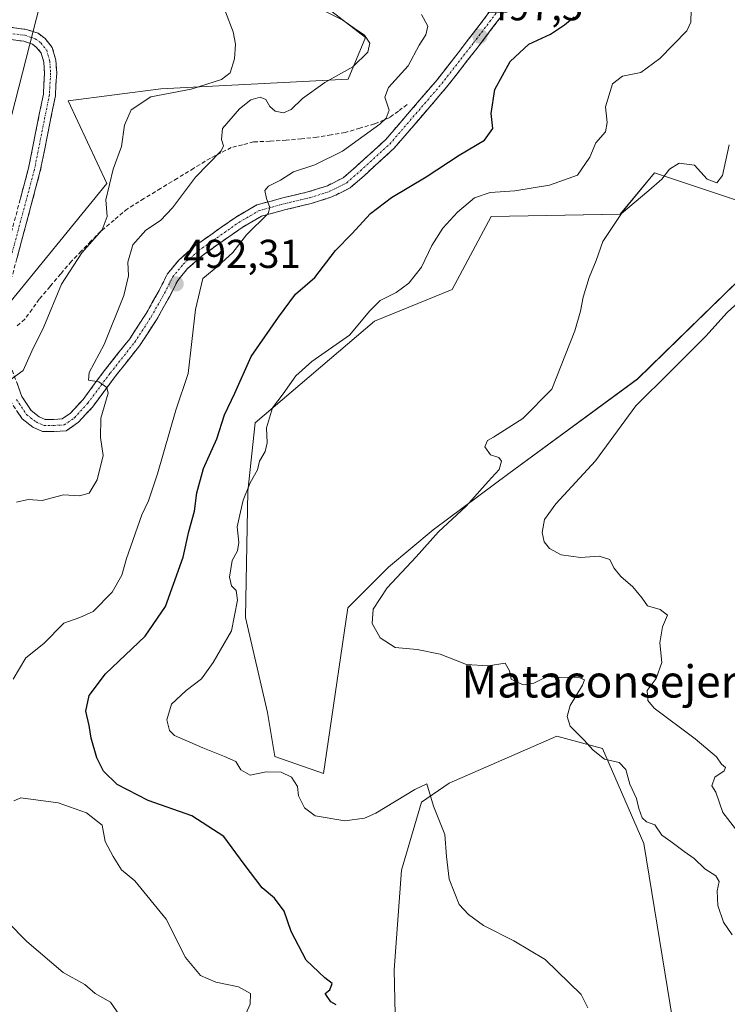
# Model space of a CAD drawing. Units: metres. Extents: x 614690 to 618157, y 4703928 to 4706301.
# Drawn here: x 617572 to 617748, y 4705778 to 4706023 of the extents above; entities that cross this region are included whole.
import ezdxf
from ezdxf.enums import TextEntityAlignment as Align

# ---------------------------------------------------------------- set-up
doc = ezdxf.new("R2010")
doc.units = ezdxf.units.M
doc.header["$MEASUREMENT"] = 0
doc.linetypes.add('TRAZO_Y_PUNTO', pattern=[1, 0.5, -0.25, 0, -0.25])
doc.linetypes.add('TRAZOSX2', pattern=[1.5, 1, -0.5])
for name, color, linetype, lineweight in [('Camino', 19, 'TRAZOSX2', 0), ('Camino Cxs', 19, 'Continuous', 0), ('Camino eje', 19, 'TRAZO_Y_PUNTO', 0), ('Carátula', 7, 'Continuous', 5), ('Corriente artificial lineal', 5, 'TRAZOSX2', 13), ('Cultivos herbáceos CxS', 92, 'Continuous', 0), ('Cultivos leñosos CxS', 92, 'Continuous', 0), ('Curva de nivel maestra', 36, 'Continuous', 30), ('Curva de nivel normal', 36, 'Continuous', 0), ('Matorral CxS', 135, 'Continuous', 0), ('Punto de cota en terreno', 7, 'Continuous', 0), ('Rótulo de punto de cota en terreno', 19, 'Continuous', 0), ('Suelo desnudo CxS', 43, 'Continuous', 0), ('Texto cartográfico', 19, 'Continuous', 0)]:
    doc.layers.add(name, color=color, linetype=linetype, lineweight=lineweight)
doc.styles.add('Arial', font='txt', dxfattribs={"height": 0.2})

# ---------------------------------------------------------------- blocks, each defined once
blk = doc.blocks.new('*U150')
at = {"layer": 'Matorral CxS', "color": 135, "linetype": 'Continuous', "lineweight": 0}
for points in [[(617764.5543, 4705763.1595, 506.5104), (617737.9693, 4705761.9509, 505.5943), (617734.1317, 4705773.9445, 506.0517), (617726.9467, 4705818.0827, 508.8724), (617716.6831, 4705841.6927, 510.2194), (617705.3915, 4705844.7719, 509.4883), (617678.6773, 4705833.0491, 506.031), (617671.8253, 4705828.3755, 504.9035), (617666.8189, 4705811.4967, 504.0203), (617665.0067, 4705786.7137, 502.7042), (617665.3571, 4705771.8919, 501.9987), (617665.3569, 4705758.5465, 502.6821), (617660.7757, 4705749.2385, 502.5363), (617660.1713, 4705720.8285, 502.5596), (617665.0049, 4705713.5757, 502.9844), (617697.6317, 4705708.1355, 500.3147), (617704.2779, 4705717.2025, 503.5311), (617722.4039, 4705723.8513, 504.3806), (617735.0929, 4705729.2915, 502.871), (617752.5541, 4705715.5999, 501.1355)], [(617567.8563, 4705950.1225, 483.3579), (617593.7395, 4705981.9623, 485.7864), (617584.1713, 4706002.4245, 483.3251), (617607.1309, 4706005.4465, 485.5979), (617653.6549, 4706007.8643, 493.366), (617657.8843, 4706018.1399, 490.3598), (617641.9563, 4706030.5973, 489.9678), (617615.5909, 4706038.6915, 485.55), (617610.1531, 4706055.0115, 487.5615), (617598.0693, 4706065.2871, 487.3715), (617589.9181, 4706069.7591, 486.818), (617593.7493, 4706087.2715, 488.3977), (617578.9577, 4706147.4999, 480.2308), (617590.3359, 4706151.0721, 480.5083), (617612.5719, 4706158.3719, 482.583), (617614.7149, 4706169.2161, 481.3719), (617658.9325, 4706226.1673, 481.7301), (617683.2649, 4706246.0175, 484.6089), (617718.1319, 4706273.1875, 490.1419), (617739.4171, 4706286.3715, 490.2985), (617747.1807, 4706289.2207, 490.6204), (617754.1679, 4706291.2915, 490.1955)], [(617753.1575, 4705976.7423, 512.962), (617729.5937, 4705984.6003, 510.1325), (617721.1347, 4705974.3245, 510.3441), (617689.1121, 4705973.7189, 508.3128), (617679.4445, 4705955.5863, 508.0462), (617660.1093, 4705947.7283, 506.6046), (617630.5633, 4705922.5163, 504.6635), (617628.7499, 4705905.5921, 505.4312), (617628.1455, 4705874.1611, 506.4265), (617633.5829, 4705850.5869, 506.1148), (617635.3955, 4705839.7067, 505.3121), (617647.4795, 4705835.4757, 505.6665), (617648.6877, 4705843.3339, 506.2232), (617653.5223, 4705876.5779, 508.5922), (617663.6373, 4705886.7097, 510.2745), (617674.6695, 4705895.9211, 510.9368), (617693.4447, 4705909.9353, 512.1547), (617725.4229, 4705933.3973, 514.9682), (617756.7825, 4705964.0483, 515.192)]]:
    blk.add_polyline3d(points, dxfattribs=at)
blk = doc.blocks.new('*U186')
at = {"layer": 'Curva de nivel normal', "color": 36, "linetype": 'Continuous', "lineweight": 0}
blk.add_polyline3d([(617713.11, 4705777.3, 505), (617711.43, 4705780.62, 505), (617702.45, 4705789.31, 505), (617694.71, 4705793.9, 505), (617687.17, 4705797.69, 505), (617683.48, 4705800.49, 505), (617681.14, 4705802.94, 505), (617678.64, 4705809.24, 505), (617677.97, 4705814.83, 505), (617677.56, 4705820.33, 505), (617674.81, 4705827.33, 505), (617673.12, 4705832.89, 505), (617670.19, 4705831.53, 505), (617660.44, 4705825.58, 505), (617657.64, 4705824.37, 505), (617652.77, 4705823.72, 505), (617645.39, 4705824.92, 505), (617642.79, 4705826.98, 505), (617641.33, 4705829.91, 505), (617641.01, 4705832.26, 505), (617639.56, 4705834.53, 505), (617637.02, 4705835.79, 505), (617633.27, 4705835.89, 505), (617629.31, 4705835.06, 505), (617626.95, 4705836.35, 505), (617625.71, 4705838.48, 505), (617622.94, 4705839.65, 505), (617617.6, 4705841.86, 505), (617610.54, 4705844.89, 505), (617609.3, 4705846.13, 505), (617608.64, 4705848.8, 505), (617609.83, 4705852.65, 505), (617613.4, 4705856.05, 505), (617617.26, 4705858.95, 505), (617620.1, 4705863.04, 505), (617624.66, 4705870.89, 505), (617626.15, 4705878.5, 505), (617625.87, 4705880.86, 505), (617624.65, 4705882.03, 505), (617624.22, 4705884.19, 505), (617624.81, 4705888.31, 505), (617626.15, 4705890.76, 505), (617626.51, 4705892.8, 505), (617626.08, 4705896.74, 505), (617626.94, 4705900.44, 505), (617627.53, 4705903.35, 505), (617629.34, 4705907.64, 505), (617631.14, 4705910.88, 505), (617631.59, 4705913.01, 505), (617633.03, 4705915.39, 505), (617633.52, 4705917.57, 505), (617633.33, 4705921.25, 505), (617634.84, 4705926.22, 505), (617637.49, 4705929.68, 505), (617640.63, 4705934.22, 505), (617644.59, 4705937.77, 505), (617653.91, 4705944.27, 505), (617658.95, 4705950.36, 505), (617661.56, 4705952.91, 505), (617665.49, 4705954.85, 505), (617668.64, 4705957.18, 505), (617671.78, 4705961.18, 505), (617674.36, 4705966.52, 505), (617677.11, 4705970.85, 505), (617680.7, 4705974.85, 505), (617684.94, 4705978.35, 505), (617688.81, 4705979.68, 505), (617694.93, 4705980.12, 505), (617703.58, 4705981.53, 505), (617710.52, 4705984.01, 505), (617713.54, 4705988.49, 505), (617715.03, 4705992.02, 505), (617717.48, 4705994.72, 505), (617717.9, 4705997.09, 505), (617717.42, 4706000.96, 505), (617719.2, 4706006.7, 505), (617721.67, 4706008.54, 505), (617726.18, 4706009.51, 505), (617730.97, 4706012.96, 505), (617737.65, 4706019.85, 505), (617738.59, 4706021.96, 505), (617738.84, 4706031.28, 505)], dxfattribs=at)
blk = doc.blocks.new('*U189')
at = {"layer": 'Curva de nivel normal', "color": 36, "linetype": 'Continuous', "lineweight": 0}
blk.add_polyline3d([(617753.33, 4705955.16, 515), (617747.66, 4705949.93, 515), (617742.33, 4705944.07, 515), (617733.66, 4705935.38, 515), (617725, 4705926.77, 515), (617715, 4705913.12, 515), (617705.15, 4705902.41, 515), (617702.31, 4705898.54, 515), (617701.75, 4705895.3, 515), (617702.27, 4705892.96, 515), (617703.59, 4705891.29, 515), (617706.45, 4705889.72, 515), (617711.22, 4705889.07, 515), (617715.84, 4705889.43, 515), (617718.54, 4705888.6, 515), (617719.52, 4705886.52, 515), (617721.22, 4705884.35, 515), (617724.24, 4705881.84, 515), (617726.54, 4705879.03, 515), (617727.9, 4705877.07, 515), (617731.03, 4705876.17, 515), (617732.82, 4705874.77, 515), (617731.58, 4705871.9, 515), (617730.95, 4705867.91, 515), (617731.41, 4705863.06, 515), (617730.01, 4705859.08, 515), (617727.78, 4705856.09, 515), (617727.92, 4705853.56, 515), (617729.53, 4705851.67, 515), (617739.68, 4705844.06, 515), (617745.01, 4705839.58, 515), (617746.24, 4705837.76, 515), (617747.22, 4705836.98, 515), (617746.87, 4705836.16, 515), (617744.58, 4705834.52, 515), (617743.79, 4705832.4, 515), (617744.78, 4705830.85, 515), (617746.56, 4705825.74, 515), (617749.69, 4705821.71, 515)], dxfattribs=at)
blk = doc.blocks.new('5PATER')
at = {"layer": 'Carátula', "linetype": 'Continuous', "lineweight": 5}
h = blk.add_hatch(color=250, dxfattribs=at)
edge = h.paths.add_edge_path()
edge.add_ellipse((0, 0.01), major_axis=(-1.33, -1.34), ratio=0.999422, start_angle=0, end_angle=360)

msp = doc.modelspace()

# ---------------------------------------------------------------- linework, layer by layer
at = {"layer": 'Camino', "color": 19, "linetype": 'TRAZOSX2', "lineweight": 0}
for points in [[(617692.13, 4706024.11), (617685.88, 4706015.9), (617678.02, 4706005.81), (617665.02, 4705990.69), (617657.64, 4705983.95), (617654.1, 4705980.85), (617649.59, 4705978.59), (617644.45, 4705976.95), (617638.17, 4705975.46), (617632.14, 4705973.83), (617627.29, 4705971), (617617.46, 4705964.1), (617613.8, 4705960.84), (617611.34, 4705957.89), (617609.39, 4705953.99), (617606.07, 4705948.09), (617601.87, 4705941.65), (617595.81, 4705933.99), (617590.17, 4705926.43), (617586.73, 4705922.66), (617583.7, 4705920.51), (617580.68, 4705920.38), (617577.79, 4705920.38), (617575.43, 4705921.43), (617572.77, 4705923.49), (617569.99, 4705927.66)], [(617570.26, 4705935.59), (617572.69, 4705929.03), (617574.99, 4705925.57), (617576.98, 4705924.03), (617578.43, 4705923.38), (617580.62, 4705923.38), (617582.69, 4705923.47), (617584.73, 4705924.92), (617587.86, 4705928.34), (617593.43, 4705935.82), (617599.44, 4705943.4), (617603.5, 4705949.65), (617606.74, 4705955.4), (617608.81, 4705959.54), (617611.64, 4705962.94), (617615.6, 4705966.45), (617625.67, 4705973.53), (617630.97, 4705976.62), (617637.43, 4705978.37), (617643.65, 4705979.85), (617648.45, 4705981.38), (617652.41, 4705983.36), (617655.64, 4705986.19), (617662.87, 4705992.78), (617675.69, 4706007.71), (617683.5, 4706017.73), (617688.62, 4706024.45)], [(617569.44, 4706020.75), (617573.79, 4706020.19), (617576.71, 4706019.22), (617578.42, 4706017.9), (617580.22, 4706015.72), (617581.08, 4706012.52), (617581.31, 4706009.31), (617580.98, 4706003.71), (617577.25, 4705985.04), (617570.25, 4705958.86)], [(617567.35, 4705959.62), (617574.32, 4705985.73), (617578, 4706004.1), (617578.3, 4706009.29), (617578.11, 4706012.02), (617577.49, 4706014.31), (617576.32, 4706015.73), (617575.28, 4706016.53), (617573.12, 4706017.25), (617569.22, 4706017.75)]]:
    msp.add_lwpolyline(points, dxfattribs=at)
at = {"layer": 'Camino Cxs', "color": 19, "linetype": 'Continuous', "lineweight": 0}
for points in [[(617692.13, 4706024.11, 497.92), (617690.04, 4706021.37, 497.85), (617687.96, 4706018.64, 497.69), (617685.88, 4706015.9, 497.58), (617683.26, 4706012.54, 497.44), (617680.64, 4706009.18, 497.07), (617678.02, 4706005.81, 497.15), (617674.77, 4706002.03, 496.92), (617671.52, 4705998.25, 496.47), (617668.27, 4705994.47, 496.39), (617665.02, 4705990.69, 496.81), (617661.33, 4705987.32, 496.79), (617657.64, 4705983.95, 496.98), (617654.1, 4705980.85, 497.26), (617651.84, 4705979.72, 496.9), (617649.59, 4705978.59, 496.62), (617647.02, 4705977.77, 496.53), (617644.45, 4705976.95, 496.45), (617641.31, 4705976.21, 496.13), (617638.17, 4705975.46, 495.67), (617635.16, 4705974.65, 495.17), (617632.14, 4705973.83, 494.69), (617629.72, 4705972.41, 494.61), (617627.29, 4705971, 494.53), (617624.01, 4705968.7, 494.15), (617620.74, 4705966.4, 493.85), (617617.46, 4705964.1, 493.49), (617613.8, 4705960.84, 493.19), (617611.34, 4705957.89, 492.47), (617609.39, 4705953.99, 492.52), (617607.73, 4705951.04, 491.98), (617606.07, 4705948.09, 491.44), (617603.97, 4705944.87, 491.34), (617601.87, 4705941.65, 491.01), (617598.84, 4705937.82, 490.73), (617595.81, 4705933.99, 490.18), (617592.99, 4705930.21, 489.98), (617590.17, 4705926.43, 489.48), (617588.45, 4705924.55, 489.12), (617586.73, 4705922.66, 488.65), (617583.7, 4705920.51, 488.28), (617580.68, 4705920.38, 487.83), (617577.79, 4705920.38, 487.44), (617575.43, 4705921.43, 487.11), (617572.77, 4705923.49, 486.8), (617571.38, 4705925.57, 486.28)], [(617571.47, 4705932.31, 485.13), (617572.69, 4705929.03, 485.78), (617574.99, 4705925.57, 486.6), (617576.98, 4705924.03, 486.97), (617578.43, 4705923.38, 487.23), (617580.62, 4705923.38, 487.55), (617582.69, 4705923.47, 487.88), (617584.73, 4705924.92, 488.47), (617587.86, 4705928.34, 489.29), (617590.64, 4705932.08, 489.79), (617593.43, 4705935.82, 490.12), (617596.43, 4705939.61, 490.52), (617599.44, 4705943.4, 490.81), (617601.47, 4705946.52, 491.14), (617603.5, 4705949.65, 491.4), (617605.12, 4705952.52, 491.67), (617606.74, 4705955.4, 492.01), (617608.81, 4705959.54, 492.39), (617611.64, 4705962.94, 492.82), (617613.62, 4705964.7, 493.02), (617615.6, 4705966.45, 493.18), (617618.95, 4705968.81, 493.36), (617622.31, 4705971.17, 493.6), (617625.67, 4705973.53, 493.96), (617628.32, 4705975.07, 494.17), (617630.97, 4705976.62, 494.48), (617634.2, 4705977.5, 494.96), (617637.43, 4705978.37, 495.38), (617640.54, 4705979.11, 495.68), (617643.65, 4705979.85, 495.93), (617646.05, 4705980.61, 496.09), (617648.45, 4705981.38, 496.34), (617652.41, 4705983.36, 496.66), (617655.64, 4705986.19, 496.46), (617659.25, 4705989.48, 496.21), (617662.87, 4705992.78, 496.13), (617666.07, 4705996.51, 495.79), (617669.28, 4706000.25, 496.15), (617672.49, 4706003.98, 496.55), (617675.69, 4706007.71, 496.79), (617678.3, 4706011.05, 496.91), (617680.9, 4706014.39, 497.04), (617683.5, 4706017.73, 497.17), (617686.06, 4706021.09, 497.45), (617688.62, 4706024.45, 497.65)], [(617569.44, 4706020.75, 480.12), (617573.79, 4706020.19, 480.41), (617576.71, 4706019.22, 480.53), (617578.42, 4706017.9, 480.59), (617580.22, 4706015.72, 480.63), (617581.08, 4706012.52, 480.63), (617581.31, 4706009.31, 480.64), (617581.14, 4706006.51, 480.66), (617580.98, 4706003.71, 480.69), (617580.05, 4705999.05, 480.82), (617579.11, 4705994.38, 481.08), (617578.18, 4705989.71, 481.25), (617577.25, 4705985.04, 481.37), (617576.08, 4705980.68, 481.42), (617574.91, 4705976.32, 481.63), (617573.75, 4705971.95, 481.92), (617572.58, 4705967.59, 482.13), (617571.42, 4705963.23, 482.16)], [(617572, 4705977.03, 481.46), (617573.16, 4705981.38, 481.22), (617574.32, 4705985.73, 481.09), (617575.24, 4705990.32, 481), (617576.16, 4705994.91, 480.88), (617577.08, 4705999.5, 480.74), (617578, 4706004.1, 480.65), (617578.15, 4706006.7, 480.61), (617578.3, 4706009.29, 480.58), (617578.11, 4706012.02, 480.56), (617577.49, 4706014.31, 480.53), (617576.32, 4706015.73, 480.5), (617575.28, 4706016.53, 480.44), (617573.12, 4706017.25, 480.34), (617569.22, 4706017.75, 480.16)]]:
    msp.add_polyline3d(points, dxfattribs=at)
at = {"layer": 'Camino eje', "color": 19, "linetype": 'TRAZO_Y_PUNTO', "lineweight": 0}
for points in [[(617571.34, 4705928.34), (617573.88, 4705924.53), (617576.21, 4705922.73), (617578.11, 4705921.88), (617580.65, 4705921.88), (617583.19, 4705921.99), (617585.73, 4705923.79), (617589.01, 4705927.39), (617594.62, 4705934.9), (617600.66, 4705942.52), (617604.78, 4705948.87), (617608.06, 4705954.69), (617610.07, 4705958.71), (617612.72, 4705961.89), (617616.53, 4705965.28), (617626.48, 4705972.26), (617631.56, 4705975.22), (617637.8, 4705976.92), (617644.05, 4705978.4), (617649.02, 4705979.99), (617653.25, 4705982.1), (617656.64, 4705985.07), (617663.94, 4705991.73), (617676.86, 4706006.76), (617684.69, 4706016.82), (617690.93, 4706025.02)], [(617569.33, 4706019.25), (617573.46, 4706018.72), (617576, 4706017.88), (617577.37, 4706016.82), (617578.85, 4706015.02), (617579.59, 4706012.27), (617579.81, 4706009.3), (617579.49, 4706003.91), (617575.78, 4705985.38), (617568.8, 4705959.24)]]:
    msp.add_lwpolyline(points, dxfattribs=at)
at = {"layer": 'Corriente artificial lineal', "color": 5, "linetype": 'TRAZOSX2', "lineweight": 13}
msp.add_polyline3d([(617668.26, 4706001.51, 496.09), (617666.09, 4705999.92, 495.6), (617663.92, 4705998.33, 494.76), (617660.14, 4705996.74, 494.45), (617656.52, 4705995.67, 494.23), (617652.89, 4705994.6, 493.58), (617649.39, 4705994.01, 492.67), (617645.88, 4705993.42, 491.88), (617642.06, 4705993.04, 491.7), (617638.24, 4705992.66, 491.45), (617634.2, 4705992.45, 491.21), (617630.16, 4705992.24, 491.02), (617627.4, 4705991.55, 490.97), (617624.63, 4705990.85, 490.69), (617622.04, 4705989.54, 490.49), (617619.45, 4705988.23, 489.79), (617615.33, 4705985.72, 489.15), (617611.21, 4705983.21, 488.25), (617607.09, 4705980.69, 488.23), (617602.97, 4705978.18, 486.98), (617598.85, 4705975.67, 486.58), (617595.55, 4705972.87, 485.8), (617592.24, 4705970.07, 485.3), (617589.82, 4705967.59, 484.99), (617587.4, 4705965.1, 484.81), (617584.98, 4705962.62, 484.56), (617582.32, 4705959.49, 484.39), (617579.66, 4705956.36, 484.37), (617577, 4705953.23, 484.07), (617575.21, 4705950.74, 483.97), (617573.41, 4705948.24, 483.81), (617571.22, 4705946.29, 483.54)], dxfattribs=at)
at = {"layer": 'Cultivos herbáceos CxS', "color": 92, "linetype": 'Continuous', "lineweight": 0}
msp.add_polyline3d([(617555.27, 4705941.18, 482.33), (617588.44, 4706070.57, 486.66), (617589.92, 4706069.76, 486.82), (617598.07, 4706065.29, 487.37), (617610.15, 4706055.01, 487.56), (617615.59, 4706038.69, 485.55), (617641.96, 4706030.6, 489.97), (617657.88, 4706018.14, 490.36), (617653.65, 4706007.86, 493.37), (617607.13, 4706005.45, 485.6), (617584.17, 4706002.42, 483.33), (617593.74, 4705981.96, 485.79), (617567.86, 4705950.12, 483.36), (617555.27, 4705941.18, 482.33)], close=True, dxfattribs=at)
for points in [[(617589.92, 4706069.76, 486.82), (617588.44, 4706070.57, 486.66), (617555.27, 4705941.18, 482.33)], [(617589.92, 4706069.76, 486.82), (617598.07, 4706065.29, 487.37), (617610.15, 4706055.01, 487.56), (617615.59, 4706038.69, 485.55), (617641.96, 4706030.6, 489.97), (617657.88, 4706018.14, 490.36), (617653.65, 4706007.86, 493.37), (617607.13, 4706005.45, 485.6), (617584.17, 4706002.42, 483.33), (617593.74, 4705981.96, 485.79), (617567.86, 4705950.12, 483.36), (617555.27, 4705941.18, 482.33)]]:
    msp.add_polyline3d(points, dxfattribs=at)
at = {"layer": 'Cultivos leñosos CxS', "color": 92, "linetype": 'Continuous', "lineweight": 0}
for points in [[(617756.78, 4705964.05, 515.19), (617725.42, 4705933.4, 514.97), (617693.44, 4705909.94, 512.15), (617674.67, 4705895.92, 510.94), (617663.64, 4705886.71, 510.27), (617653.52, 4705876.58, 508.59), (617648.69, 4705843.33, 506.22), (617647.48, 4705835.48, 505.67), (617647.48, 4705835.48, 505.67), (617635.4, 4705839.71, 505.31), (617633.58, 4705850.59, 506.11), (617628.15, 4705874.16, 506.43), (617628.75, 4705905.59, 505.43), (617630.56, 4705922.52, 504.66), (617660.11, 4705947.73, 506.6), (617679.44, 4705955.59, 508.05), (617689.11, 4705973.72, 508.31), (617721.13, 4705974.32, 510.34), (617729.59, 4705984.6, 510.13), (617753.16, 4705976.74, 512.96)], [(617753.16, 4705976.74, 512.96), (617729.59, 4705984.6, 510.13), (617721.13, 4705974.32, 510.34), (617689.11, 4705973.72, 508.31), (617679.44, 4705955.59, 508.05), (617660.11, 4705947.73, 506.6), (617630.56, 4705922.52, 504.66), (617628.75, 4705905.59, 505.43), (617628.15, 4705874.16, 506.43), (617633.58, 4705850.59, 506.11), (617635.4, 4705839.71, 505.31), (617647.48, 4705835.48, 505.67), (617648.69, 4705843.33, 506.22), (617653.52, 4705876.58, 508.59), (617663.64, 4705886.71, 510.27), (617674.67, 4705895.92, 510.94), (617693.44, 4705909.94, 512.15), (617725.42, 4705933.4, 514.97), (617756.78, 4705964.05, 515.19)], [(617737.97, 4705761.95, 505.59), (617734.13, 4705773.94, 506.05), (617726.95, 4705818.08, 508.87), (617716.68, 4705841.69, 510.22), (617705.39, 4705844.77, 509.49), (617678.68, 4705833.05, 506.03), (617671.83, 4705828.38, 504.9), (617666.82, 4705811.5, 504.02), (617665.01, 4705786.71, 502.7), (617665.36, 4705771.89, 502), (617665.36, 4705758.55, 502.68), (617660.78, 4705749.24, 502.54), (617660.17, 4705720.83, 502.56), (617665, 4705713.58, 502.98), (617697.63, 4705708.14, 500.31), (617704.28, 4705717.2, 503.53), (617722.4, 4705723.85, 504.38), (617735.09, 4705729.29, 502.87)]]:
    msp.add_polyline3d(points, dxfattribs=at)
msp.add_polyline3d([(617697.63, 4705708.14, 500.31), (617665, 4705713.58, 502.98), (617660.17, 4705720.83, 502.56), (617660.78, 4705749.24, 502.54), (617665.36, 4705758.55, 502.68), (617665.36, 4705771.89, 502), (617665.01, 4705786.71, 502.7), (617666.82, 4705811.5, 504.02), (617671.83, 4705828.38, 504.9), (617678.68, 4705833.05, 506.03), (617705.39, 4705844.77, 509.49), (617716.68, 4705841.69, 510.22), (617726.95, 4705818.08, 508.87), (617734.13, 4705773.94, 506.05), (617737.97, 4705761.95, 505.59), (617741.04, 4705742.82, 504.16), (617735.09, 4705729.29, 502.87), (617722.4, 4705723.85, 504.38), (617704.28, 4705717.2, 503.53), (617697.63, 4705708.14, 500.31)], close=True, dxfattribs=at)
at = {"layer": 'Curva de nivel maestra', "color": 36, "linetype": 'Continuous', "lineweight": 30}
msp.add_polyline3d([(617650.61, 4705778.02, 500), (617649.29, 4705778.81, 500), (617647.87, 4705780.84, 500), (617649.11, 4705781.75, 500), (617649.68, 4705783.31, 500), (617647.86, 4705784.72, 500), (617643.19, 4705789.1, 500), (617639.49, 4705796.22, 500), (617637.72, 4705801.29, 500), (617635.34, 4705804.53, 500), (617632.25, 4705807.04, 500), (617627.78, 4705812.95, 500), (617622.78, 4705819.8, 500), (617614.86, 4705824.94, 500), (617603.98, 4705828.8, 500), (617596.31, 4705832.71, 500), (617592.89, 4705836.05, 500), (617591.25, 4705839.39, 500), (617589.9, 4705844.23, 500), (617589.38, 4705847.4, 500), (617588.52, 4705850.9, 500), (617589.37, 4705854.85, 500), (617593.42, 4705860.18, 500), (617603.28, 4705869.52, 500), (617608.28, 4705876.9, 500), (617612.69, 4705889.14, 500), (617614.11, 4705895.56, 500), (617615.46, 4705900.6, 500), (617616.1, 4705905.18, 500), (617617.75, 4705911.18, 500), (617621.01, 4705918.52, 500), (617622.94, 4705924.52, 500), (617625.49, 4705929.85, 500), (617629.59, 4705938.99, 500), (617636.37, 4705948.75, 500), (617640.57, 4705954.45, 500), (617645.38, 4705958.59, 500), (617650.47, 4705965.28, 500), (617654.56, 4705969.46, 500), (617659.16, 4705974.51, 500), (617664.33, 4705978.49, 500), (617673, 4705983.62, 500), (617681.16, 4705988.97, 500), (617687.44, 4705992.7, 500), (617689.5, 4705995.6, 500), (617689.1, 4705999.3, 500), (617690.04, 4706005.24, 500), (617693.77, 4706012.2, 500), (617698.41, 4706016.52, 500), (617703.84, 4706018.97, 500), (617707.25, 4706021.32, 500), (617709.64, 4706023.3, 500)], dxfattribs=at)
at = {"layer": 'Curva de nivel normal', "color": 36, "linetype": 'Continuous', "lineweight": 0}
for points in [[(617569.67, 4705933.11, 485), (617572.96, 4705935.51, 485), (617575.16, 4705940.27, 485), (617578.09, 4705946.32, 485), (617582.54, 4705956.97, 485), (617587.56, 4705964.71, 485), (617592.59, 4705970.44, 485), (617593.8, 4705973.74, 485), (617593.47, 4705977.88, 485), (617595.33, 4705985.46, 485), (617597.41, 4705991.08, 485), (617598.15, 4705996.39, 485), (617599.76, 4706000.19, 485), (617604.66, 4706003.48, 485), (617614.66, 4706005.33, 485), (617622.16, 4706007.76, 485), (617624.36, 4706009.4, 485), (617625.38, 4706012.85, 485), (617625.7, 4706016.52, 485), (617625.11, 4706019.55, 485), (617623.22, 4706024.52, 485)], [(617671.78, 4706023.89, 495), (617673.4, 4706021, 495), (617672.85, 4706018.85, 495), (617671.22, 4706016.26, 495), (617668.51, 4706011.18, 495), (617663.62, 4706005.78, 495), (617662.73, 4706003.38, 495), (617663.82, 4706000.17, 495), (617663.08, 4705998.16, 495), (617661.46, 4705996.66, 495), (617652.21, 4705989.94, 495), (617645.33, 4705986.58, 495), (617640.06, 4705984.84, 495), (617636.81, 4705982.73, 495), (617633.86, 4705981.3, 495), (617632.92, 4705980.17, 495), (617633.38, 4705978.2, 495), (617634.17, 4705975.95, 495), (617633.74, 4705974.48, 495), (617628.36, 4705969.22, 495), (617625, 4705964.8, 495), (617621.29, 4705961.39, 495), (617617.6, 4705958.33, 495), (617615.76, 4705950.65, 495), (617613.93, 4705934.78, 495), (617610.84, 4705925.64, 495), (617606.33, 4705909.85, 495), (617604.05, 4705903.18, 495), (617602.47, 4705899.7, 495), (617598.62, 4705888.85, 495), (617597.44, 4705884.67, 495), (617595.08, 4705880.51, 495), (617590.32, 4705875.72, 495), (617587.06, 4705874.18, 495), (617583.11, 4705872.78, 495), (617578.1, 4705867.7, 495), (617573.62, 4705864.18, 495), (617570.54, 4705858.85, 495)], [(617571.38, 4705902.83, 490), (617574.23, 4705903.45, 490), (617577.67, 4705903.26, 490), (617582.96, 4705904.64, 490), (617587, 4705904.36, 490), (617589.33, 4705905.07, 490), (617591.35, 4705908.36, 490), (617592.85, 4705914.38, 490), (617592.19, 4705918.9, 490), (617592.25, 4705923.65, 490), (617594.07, 4705929.92, 490), (617593.71, 4705931.31, 490), (617591.74, 4705932.68, 490), (617589.23, 4705933.12, 490), (617589.39, 4705935, 490), (617593.12, 4705941.97, 490), (617597.93, 4705954.12, 490), (617599.12, 4705958.98, 490), (617598.96, 4705962.4, 490), (617600.2, 4705966.7, 490), (617603.42, 4705970.35, 490), (617607.06, 4705972.78, 490), (617610.01, 4705975.93, 490), (617615.75, 4705983.52, 490), (617622.12, 4705990.02, 490), (617622.72, 4705991.27, 490), (617622.18, 4705992.85, 490), (617622.44, 4705995.58, 490), (617626.68, 4706000.46, 490), (617629.49, 4706002.69, 490), (617631.78, 4706003.33, 490), (617633.23, 4706002.8, 490), (617634.15, 4706001.06, 490), (617635.52, 4705999.91, 490), (617637.58, 4705999.44, 490), (617639.47, 4706000.27, 490), (617642.31, 4706003.06, 490), (617647.79, 4706007.01, 490), (617654.8, 4706010.89, 490), (617658.52, 4706014.5, 490), (617658.98, 4706016.76, 490), (617657.67, 4706018.76, 490), (617655.1, 4706020.51, 490), (617652.28, 4706022.47, 490), (617647.65, 4706024.84, 490)], [(617748.16, 4705991.53, 510), (617746.47, 4705983.9, 510), (617745.04, 4705982.08, 510), (617742.65, 4705983, 510), (617739.56, 4705986.46, 510), (617735.75, 4705986.96, 510), (617733.36, 4705985.52, 510), (617731.42, 4705983, 510), (617728.2, 4705980.18, 510), (617721.42, 4705974.52, 510), (617716.8, 4705967.52, 510), (617715.14, 4705962.85, 510), (617713.38, 4705958.56, 510), (617711.9, 4705953.7, 510), (617711.26, 4705950.23, 510), (617709.87, 4705945.35, 510), (617704.15, 4705930.85, 510), (617696.92, 4705923.58, 510), (617689.69, 4705919, 510), (617688.21, 4705918.13, 510), (617687.5, 4705916.57, 510), (617688.9, 4705914.6, 510), (617690.98, 4705913.88, 510), (617691.64, 4705913, 510), (617691.04, 4705910.92, 510), (617688.37, 4705907.98, 510), (617682.92, 4705901.8, 510), (617676, 4705895.46, 510), (617670.5, 4705889.26, 510), (617663.32, 4705881.54, 510), (617659.8, 4705876.29, 510), (617659.54, 4705872.72, 510), (617661.56, 4705869.11, 510), (617665.24, 4705866.76, 510), (617670.74, 4705866.26, 510), (617676.43, 4705865.12, 510), (617682.96, 4705862.51, 510), (617688.34, 4705862.16, 510), (617692.58, 4705862.83, 510), (617693.66, 4705860.97, 510), (617694.08, 4705858.89, 510), (617697, 4705857.45, 510), (617699.66, 4705857.87, 510), (617703.02, 4705859.53, 510), (617706.07, 4705859.27, 510), (617710.7, 4705859.4, 510), (617712.21, 4705858.71, 510), (617711.72, 4705857.4, 510), (617708.68, 4705852.38, 510), (617707.91, 4705849.58, 510), (617708.66, 4705847.18, 510), (617712.08, 4705843.8, 510), (617714.39, 4705841.29, 510), (617717.23, 4705839.02, 510), (617720.82, 4705838.2, 510), (617722.5, 4705836.44, 510), (617723.52, 4705832.83, 510), (617725.13, 4705829.28, 510), (617725.71, 4705826.75, 510), (617726.54, 4705824.44, 510), (617727.63, 4705823.49, 510), (617729.68, 4705822.74, 510), (617731.42, 4705820.12, 510), (617733.66, 4705818.55, 510), (617737, 4705816.06, 510), (617739.44, 4705814.4, 510), (617742.11, 4705811.82, 510), (617744.86, 4705810.08, 510), (617745.62, 4705808.66, 510), (617745.17, 4705806.32, 510), (617745.31, 4705802.7, 510), (617746.69, 4705798.59, 510), (617748.87, 4705795.39, 510)], [(617570.72, 4705828.65, 495), (617572.45, 4705829.42, 495), (617581.66, 4705828.15, 495), (617588.68, 4705825.66, 495), (617592.62, 4705822.6, 495), (617593.35, 4705818.54, 495), (617595.34, 4705814.86, 495), (617597.35, 4705811.51, 495), (617600.7, 4705808.78, 495), (617608.45, 4705799.28, 495), (617613.25, 4705789.81, 495), (617616.95, 4705785.3, 495), (617620.79, 4705783.69, 495), (617626.4, 4705782.51, 495), (617629.36, 4705780.82, 495), (617629.29, 4705778.18, 495), (617627.19, 4705773.38, 495)], [(617596.92, 4705775.44, 490), (617594.64, 4705778.7, 490), (617590.84, 4705780.87, 490), (617588.29, 4705783.11, 490), (617582.88, 4705786.1, 490), (617573.87, 4705793.73, 490), (617569.12, 4705798.64, 490)]]:
    msp.add_polyline3d(points, dxfattribs=at)
at = {"layer": 'Matorral CxS', "color": 135, "linetype": 'Continuous', "lineweight": 0}
for points in [[(617589.92, 4706069.76, 486.82), (617598.07, 4706065.29, 487.37), (617610.15, 4706055.01, 487.56), (617615.59, 4706038.69, 485.55), (617641.96, 4706030.6, 489.97), (617657.88, 4706018.14, 490.36), (617653.65, 4706007.86, 493.37), (617607.13, 4706005.45, 485.6), (617584.17, 4706002.42, 483.33), (617593.74, 4705981.96, 485.79), (617567.86, 4705950.12, 483.36), (617555.27, 4705941.18, 482.33)], [(617753.16, 4705976.74, 512.96), (617729.59, 4705984.6, 510.13), (617721.13, 4705974.32, 510.34), (617689.11, 4705973.72, 508.31), (617679.44, 4705955.59, 508.05), (617660.11, 4705947.73, 506.6), (617630.56, 4705922.52, 504.66), (617628.75, 4705905.59, 505.43), (617628.15, 4705874.16, 506.43), (617633.58, 4705850.59, 506.11), (617635.4, 4705839.71, 505.31), (617647.48, 4705835.48, 505.67), (617648.69, 4705843.33, 506.22), (617653.52, 4705876.58, 508.59), (617663.64, 4705886.71, 510.27), (617674.67, 4705895.92, 510.94), (617693.44, 4705909.94, 512.15), (617725.42, 4705933.4, 514.97), (617756.78, 4705964.05, 515.19)], [(617737.97, 4705761.95, 505.59), (617734.13, 4705773.94, 506.05), (617726.95, 4705818.08, 508.87), (617716.68, 4705841.69, 510.22), (617705.39, 4705844.77, 509.49), (617678.68, 4705833.05, 506.03), (617671.83, 4705828.38, 504.9), (617666.82, 4705811.5, 504.02), (617665.01, 4705786.71, 502.7), (617665.36, 4705771.89, 502), (617665.36, 4705758.55, 502.68), (617660.78, 4705749.24, 502.54), (617660.17, 4705720.83, 502.56), (617665, 4705713.58, 502.98), (617697.63, 4705708.14, 500.31), (617704.28, 4705717.2, 503.53), (617722.4, 4705723.85, 504.38), (617735.09, 4705729.29, 502.87)]]:
    msp.add_polyline3d(points, dxfattribs=at)
at = {"layer": 'Suelo desnudo CxS', "color": 43, "linetype": 'Continuous', "lineweight": 0}
for points in [[(617093.1, 4706283.73, 478.49), (617358.96, 4706288.18, 476.96), (617395.66, 4706275.68, 474.9), (617473.62, 4706260.23, 473.19), (617486.84, 4706263.07, 472.32), (617499.13, 4706257.55, 472.96), (617522.33, 4706245.22, 468.67), (617532.17, 4706234.67, 473.2), (617532.76, 4706234.83, 473.56), (617567.03, 4706161.9, 477.27), (617577.98, 4706147.19, 480.2), (617578.96, 4706147.5, 480.23), (617593.75, 4706087.27, 488.4), (617589.92, 4706069.76, 486.82), (617588.44, 4706070.57, 486.66), (617555.27, 4705941.18, 482.33), (617551.65, 4705938.61, 481.9), (617540.18, 4705905.98, 484.61), (617547.05, 4705900.48, 486.26), (617521.05, 4705779.15, 480.06), (617503.93, 4705781.08, 481.13), (617508.47, 4705770.05, 479.96)], [(617589.92, 4706069.76, 486.82), (617588.44, 4706070.57, 486.66), (617555.27, 4705941.18, 482.33)]]:
    msp.add_polyline3d(points, dxfattribs=at)

# ---------------------------------------------------------------- block references
at = {"layer": 'Curva de nivel normal', "color": 36, "linetype": 'Continuous', "lineweight": 0}
for name in ['*U189', '*U186']:
    msp.add_blockref(name, (0, 0), dxfattribs=at)
at = {"layer": 'Matorral CxS', "color": 135, "linetype": 'Continuous', "lineweight": 0}
msp.add_blockref('*U150', (0, 0), dxfattribs=at)
at = {"layer": 'Punto de cota en terreno', "linetype": 'Continuous', "lineweight": 0}
for p in [(617686.31, 4706018.49, 497.5), (617610.96, 4705957.02, 492.31)]:
    msp.add_blockref('5PATER', p, dxfattribs=at)

# ---------------------------------------------------------------- texts
at = {"layer": 'Rótulo de punto de cota en terreno', "color": 19, "linetype": 'Continuous', "lineweight": 0, "style": 'Arial'}
for s, p in [('497,5', (617688.07, 4706020.25)), ('492,31', (617612.72, 4705958.78))]:
    msp.add_text(s, height=7, dxfattribs=at).set_placement(p, align=Align.BOTTOM_LEFT)
at = {"layer": 'Texto cartográfico', "color": 19, "linetype": 'Continuous', "lineweight": 0, "style": 'Arial'}
msp.add_text('Mataconsejera', height=8, dxfattribs=at).set_placement((617719.05, 4705858.32), align=Align.MIDDLE_CENTER)

doc.saveas('drawing.dxf')
